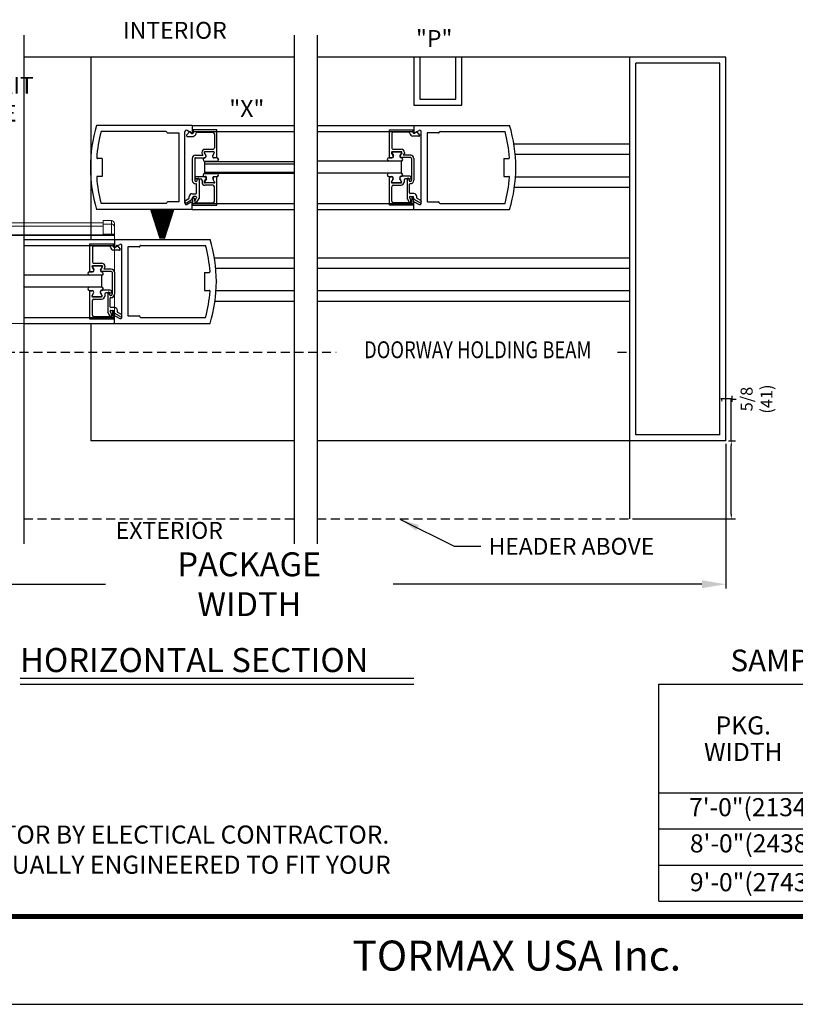
# Model space of a CAD drawing. Extents: x 43.6 to 86.4, y 10.3 to 65.8.
# Drawn here: x 54 to 70.2, y 10.3 to 30.9 of the extents above; entities that cross this region are included whole.
import ezdxf
from ezdxf.enums import TextEntityAlignment as Align

# ---------------------------------------------------------------- set-up
doc = ezdxf.new("R2010")
doc.units = 0
doc.header["$LTSCALE"] = 0.5
doc.header["$MEASUREMENT"] = 0
doc.header["$PDMODE"] = 2
doc.header["$PDSIZE"] = -2
for name, pattern in [('HIDDEN', [0.375, 0.25, -0.125]), ('HIDDEN2', [0.1875, 0.125, -0.0625]), ('HIDDENX2', [0.75, 0.5, -0.25])]:
    doc.linetypes.add(name, pattern=pattern)
doc.layers.get('0').update_dxf_attribs({"linetype": 'CONTINUOUS'})
doc.layers.get('DEFPOINTS').update_dxf_attribs({"linetype": 'CONTINUOUS'})
for name, color, linetype in [('1-THRESHOLD', 7, 'CONTINUOUS'), ('BEAMS', 7, 'HIDDEN2'), ('DIM', 7, 'CONTINUOUS'), ('HIDDEN', 7, 'HIDDEN'), ('OBJ', 7, 'CONTINUOUS'), ('OBJECT', 7, 'CONTINUOUS'), ('TEXT', 7, 'CONTINUOUS')]:
    doc.layers.add(name, color=color, linetype=linetype)
doc.styles.add('ROMAND', font='romand')
doc.styles.get("Standard").update_dxf_attribs({"font": 'ROMAND.SHX'})
doc.dimstyles.new('STANDARD$0', dxfattribs={"dimtxt": 0.35, "dimasz": 0.18, "dimexe": 0.18, "dimexo": 0.0625, "dimgap": 0.09, "dimtad": 0, "dimtih": 1, "dimtoh": 1, "dimdec": 3, "dimzin": 0, "dimdsep": 46, "dimlunit": 5, "dimtxsty": 'ROMAND', "dimcen": 0.09, "dimadec": 0, "dimazin": 0, "dimtfac": 1, "dimtdec": 4, "dimtofl": 0, "dimtmove": 0, "dimatfit": 0, "dimfxl": 1, "dimfrac": 2, "dimtolj": 1, "dimtzin": 0, "dimarcsym": 0})
doc.dimstyles.new('STANDARD$7', dxfattribs={"dimtxt": 0.375, "dimasz": 0.375, "dimexe": 0.375, "dimexo": 0.375, "dimgap": 0.06, "dimtad": 0, "dimtih": 1, "dimtoh": 1, "dimdec": 4, "dimzin": 0, "dimdsep": 46, "dimlunit": 4, "dimtxsty": 'ROMAND', "dimcen": 0.09, "dimadec": 0, "dimazin": 0, "dimtfac": 1, "dimtdec": 4, "dimtofl": 0, "dimtmove": 0, "dimatfit": 3, "dimfxl": 1, "dimfrac": 2, "dimtolj": 1, "dimtzin": 0, "dimarcsym": 0})

# ---------------------------------------------------------------- blocks, each defined once
blk = doc.blocks.new('*D85')
at = {"layer": 'DEFPOINTS', "color": 0}
for p in [(47.412, 22.088), (68.789, 22.088), (68.789, 19.091)]:
    blk.add_point(p, dxfattribs=at)
at = {"layer": 'DIM', "color": 0, "lineweight": -2}
for p, q in [((47.412, 22.028), (47.412, 19.001)), ((68.789, 22.028), (68.789, 19.001)), ((47.912, 19.091), (55.818, 19.091)), ((68.289, 19.091), (61.83, 19.091))]:
    blk.add_line(p, q, dxfattribs=at)
at = {"layer": 'DIM', "color": 0}
for points in [[(47.912, 19.174), (47.912, 19.008), (47.412, 19.091)], [(68.289, 19.174), (68.289, 19.008), (68.789, 19.091)]]:
    blk.add_solid(points, dxfattribs=at)
at = {"layer": 'DIM', "color": 0, "insert": (58.824, 19.091), "char_height": 0.075, "attachment_point": 5, "style": 'ROMAND'}
blk.add_mtext('\\A1;{\\H6.667x;PACKAGE WIDTH}', dxfattribs=at)
blk = doc.blocks.new('NEW PANIC HARDWARE OVERHEAD VIEW')
at = {"color": 7, "linetype": 'Continuous', "lineweight": 15}
for p, q in [((-350.324, 112.016), (-350.324, 112.084)), ((-350.164, 112.084), (-350.164, 112.016)), ((-346.461, 112.016), (-346.461, 112.084)), ((-346.301, 112.084), (-346.301, 112.016)), ((-350.324, 111.817), (-350.324, 112.016)), ((-350.324, 112.016), (-350.164, 112.016)), ((-350.164, 112.016), (-350.164, 111.817)), ((-346.461, 111.975), (-350.164, 111.975)), ((-346.301, 112.016), (-346.461, 112.016)), ((-346.461, 111.817), (-346.461, 112.016)), ((-346.301, 112.016), (-346.301, 111.817)), ((-350.384, 111.817), (-350.324, 111.817)), ((-350.384, 111.803), (-350.384, 111.817)), ((-346.241, 111.803), (-350.384, 111.803)), ((-350.384, 111.788), (-350.384, 111.803)), ((-346.241, 111.788), (-350.384, 111.788)), ((-350.384, 111.662), (-350.384, 111.788)), ((-350.384, 111.647), (-350.384, 111.662)), ((-350.384, 110.948), (-350.384, 111.647)), ((-350.324, 111.817), (-350.164, 111.817)), ((-350.324, 111.803), (-350.324, 111.817)), ((-350.164, 111.817), (-350.164, 111.803)), ((-346.301, 111.817), (-346.461, 111.817)), ((-346.461, 111.803), (-346.461, 111.817)), ((-346.241, 111.817), (-346.301, 111.817)), ((-346.301, 111.803), (-346.301, 111.817)), ((-346.241, 111.817), (-346.241, 111.803)), ((-346.241, 111.788), (-346.241, 111.803)), ((-346.241, 111.662), (-346.241, 111.788)), ((-346.241, 111.647), (-346.241, 111.662)), ((-346.241, 110.948), (-346.241, 111.647)), ((-350.384, 110.928), (-350.384, 110.948)), ((-350.384, 110.908), (-350.384, 110.928)), ((-350.384, 110.208), (-350.384, 110.908)), ((-346.241, 110.928), (-346.241, 110.948)), ((-346.241, 110.908), (-346.241, 110.928)), ((-346.241, 110.208), (-346.241, 110.908)), ((-350.384, 110.193), (-350.384, 110.208)), ((-350.384, 110.068), (-350.384, 110.193)), ((-346.241, 110.193), (-346.241, 110.208)), ((-346.241, 110.068), (-346.241, 110.193)), ((-350.384, 110.053), (-350.384, 110.068)), ((-346.241, 110.053), (-350.384, 110.053)), ((-346.241, 110.053), (-346.241, 110.068))]:
    blk.add_line(p, q, dxfattribs=at)
for centre, radius, start, end in [((-350.324, 112.024), 0.06, 90, 180), ((-346.301, 112.024), 0.06, 0, 90), ((-350.325, 111.956), 0.0597, 89.7572, 179.7522), ((-346.301, 111.956), 0.0597, 0.2455, 90.2428)]:
    blk.add_arc(centre, radius, start, end, dxfattribs=at)
for points in [[(-350.324, 112.084), (-350.164, 112.084)], [(-350.164, 112.041), (-346.461, 112.041)], [(-346.461, 112.084), (-346.301, 112.084)]]:
    blk.add_open_spline(points, degree=1, dxfattribs=at)
for points, knots in [([(-350.384, 111.956), (-350.384, 111.976), (-350.384, 112.015), (-350.384, 112.021), (-350.384, 112.024)], [0, 0, 0, 0, 0.500016, 1, 1, 1, 1]), ([(-350.384, 111.817), (-350.384, 111.834), (-350.384, 111.867), (-350.384, 111.912), (-350.384, 111.945), (-350.384, 111.952), (-350.384, 111.956)], [0, 0, 0, 0, 0.241719, 0.5, 0.758282, 1, 1, 1, 1]), ([(-346.241, 112.024), (-346.241, 112.021), (-346.241, 112.015), (-346.241, 111.976), (-346.241, 111.956)], [0, 0, 0, 0, 0.499995, 1, 1, 1, 1]), ([(-346.241, 111.956), (-346.241, 111.952), (-346.241, 111.945), (-346.241, 111.912), (-346.241, 111.867), (-346.241, 111.834), (-346.241, 111.817)], [0, 0, 0, 0, 0.241718, 0.5, 0.758281, 1, 1, 1, 1])]:
    blk.add_open_spline(points, degree=3, knots=knots, dxfattribs=at)
blk = doc.blocks.new('*D84')
at = {"layer": 'DEFPOINTS', "color": 0}
for p in [(68.789, 22.088), (68.905, 22.088), (66.782, 20.457)]:
    blk.add_point(p, dxfattribs=at)
at = {"layer": 'DIM', "color": 0, "lineweight": -2}
for p, q in [((68.905, 22.088), (68.905, 22.964)), ((68.905, 22.964), (69.005, 22.964)), ((68.849, 22.088), (68.995, 22.088)), ((68.905, 20.557), (68.905, 21.988)), ((66.842, 20.457), (68.995, 20.457))]:
    blk.add_line(p, q, dxfattribs=at)
at = {"layer": 'DIM', "color": 0}
for points in [[(68.888, 21.988), (68.921, 21.988), (68.905, 22.088)], [(68.888, 20.557), (68.921, 20.557), (68.905, 20.457)]]:
    blk.add_solid(points, dxfattribs=at)
at = {"layer": 'DIM', "color": 0, "insert": (69.225, 22.964), "char_height": 0.075, "attachment_point": 5, "rotation": 90, "style": 'ROMAND'}
blk.add_mtext('\\A1;{\\H3.333x;1 5/8 (41)}', dxfattribs=at)
blk = doc.blocks.new('SAMPLE PACKAGE WIDTH INFO')
at = {"layer": 'OBJECT', "color": 7, "linetype": 'Continuous'}
for p, q in [((67.391, 17.001), (83.781, 17.001)), ((67.391, 12.462), (67.391, 17.001)), ((71.173, 12.462), (71.173, 17.001)), ((74.956, 12.462), (74.956, 17.001)), ((79.536, 12.425), (79.536, 16.964)), ((83.781, 12.462), (83.781, 17.001)), ((67.391, 14.731), (83.781, 14.731)), ((67.391, 13.975), (83.781, 13.975)), ((67.391, 13.218), (83.781, 13.218)), ((67.391, 12.462), (83.781, 12.462))]:
    blk.add_line(p, q, dxfattribs=at)
at = {"layer": 'TEXT', "color": 7, "style": 'ROMAND'}
blk.add_text('SAMPLE PACKAGE WIDTH INFORMATION', height=0.45389, dxfattribs=at).set_placement((68.888, 17.27))
for s, height, p in [('NOMINAL', 0.3782, (73.003, 16.444)), ('SLIDING DOOR', 0.37824, (77.176, 16.444)), ('EMERGENCY', 0.3782, (81.704, 16.484)), ('/ PANEL', 0.3782, (77.176, 15.849)), ('BREAKOUT', 0.3782, (81.704, 15.923)), ('OPENING', 0.3782, (73.003, 15.287)), ('7\'-0"(2134)', 0.37824, (69.338, 14.379)), ('8\'-0"(2438)', 0.37824, (69.356, 13.622)), ('9\'-0"(2743)', 0.37824, (69.356, 12.81))]:
    blk.add_text(s, height=height, dxfattribs=at).set_placement(p, align=Align.MIDDLE)
at = {"layer": 'TEXT', "style": 'ROMAND'}
for s, p in [('PKG.', (69.156, 16.138)), ('WIDTH', (69.156, 15.584))]:
    blk.add_text(s, height=0.3782, dxfattribs=at).set_placement(p, align=Align.MIDDLE_CENTER)
at = {"layer": 'TEXT', "color": 7, "style": 'ROMAND', "width": 0.95}
blk.add_text('CLEAR DOOR', height=0.3782, dxfattribs=at).set_placement((73.003, 15.87), align=Align.MIDDLE)
at = {"layer": 'TEXT', "color": 7, "linetype": 'Continuous', "style": 'ROMAND'}
for s, width, p in [('44 1/4"(1124)', 0.8, (73.075, 14.396)), ('28 3/8"(721)', 0.95, (77.125, 14.386)), ('25 7/8"(657)', 0.85, (81.55, 14.368)), ('52 1/4"(1327)', 0.8, (73.075, 13.64)), ('32 3/8"(822)', 0.95, (77.162, 13.574)), ('29 7/8"(759)', 0.85, (81.55, 13.612)), ('60 1/4"(1530)', 0.8, (73.075, 12.848)), ('36 3/8"(924)', 0.95, (77.162, 12.78)), ('33 7/8"(860)', 0.85, (81.603, 12.789))]:
    blk.add_text(s, height=0.37824, dxfattribs=dict(at, width=width)).set_placement(p, align=Align.MIDDLE)
blk = doc.blocks.new('BORD')
at = {"layer": 'DIM', "const_width": 0.02}
blk.add_lwpolyline([(-1.655, 0.8322), (6.055, 0.8322), (6.055, -9.4398), (-1.655, -9.4398), (-1.655, 0.8322)], dxfattribs=at)
blk = doc.blocks.new('PAGE BORDER')
at = {"layer": 'DEFPOINTS', "color": 10}
blk.add_line((43.568, 10.305), (86.435, 10.305), dxfattribs=at)
at = {"layer": 'DIM', "xscale": 5.043227600000002, "yscale": 5.0432276, "zscale": 5.0432276}
blk.add_blockref('BORD', (53.906, 59.748), dxfattribs=at)
blk = doc.blocks.new('NAME')
at = {"layer": 'DIM', "insert": (2.8106, 0.2561), "char_height": 0.125, "width": 4.833, "attachment_point": 1}
blk.add_mtext('{\\fArial|b1|i0|c0|p34;TORMAX USA Inc.}', dxfattribs=at)
blk = doc.blocks.new('HORIZONTAL')
at = {"layer": '1-THRESHOLD'}
blk.add_line((66.781848, 20.457484), (66.781848, 22.088338), dxfattribs=at)
at = {"layer": '1-THRESHOLD', "linetype": 'HIDDENX2', "ltscale": 0.75}
for p, q in [((54.104462, 20.457484), (59.761355, 20.457484)), ((60.243741, 20.457484), (66.781848, 20.457484))]:
    blk.add_line(p, q, dxfattribs=at)
at = {"layer": 'BEAMS', "ltscale": 3}
for p, q in [((49.418851, 23.945238), (60.637457, 23.945238)), ((66.527815, 23.945238), (66.782061, 23.945238))]:
    blk.add_line(p, q, dxfattribs=at)
at = {"layer": 'HIDDEN', "linetype": 'Continuous'}
for p, q in [((55.505714, 30.117157), (55.505714, 26.30322)), ((55.505714, 24.546916), (55.505714, 22.088338))]:
    blk.add_line(p, q, dxfattribs=at)
at = {"layer": 'HIDDEN', "linetype": 'Continuous', "ltscale": 0.75}
for p, q in [((59.761355, 22.088338), (55.505714, 22.088338)), ((66.782061, 22.088338), (60.243741, 22.088338))]:
    blk.add_line(p, q, dxfattribs=at)
at = {"layer": 'OBJ'}
for p, q in [((54.104462, 30.574285), (54.104462, 19.934078)), ((59.761355, 30.574285), (59.761355, 19.934078)), ((60.243741, 30.574285), (60.243741, 19.934078)), ((59.761355, 30.117157), (54.104462, 30.117157)), ((66.782061, 30.117157), (60.243741, 30.117157)), ((62.264929, 30.117157), (62.264929, 29.113554)), ((63.268531, 30.117157), (62.264929, 30.117157)), ((62.390379, 30.117157), (62.390379, 29.239005)), ((63.143081, 29.239005), (63.143081, 30.117157)), ((63.268531, 29.113554), (63.268531, 30.117157)), ((66.782061, 22.088338), (66.782061, 30.117157)), ((66.782061, 22.088244), (66.782061, 30.117157)), ((68.789052, 30.117157), (66.782061, 30.117157)), ((68.789052, 22.088244), (68.789052, 30.117157)), ((66.907511, 22.213694), (66.907511, 29.991706)), ((68.663602, 29.991706), (66.907511, 29.991706)), ((68.663602, 22.213694), (68.663602, 29.991706)), ((62.264929, 29.113554), (63.268531, 29.113554)), ((62.390379, 29.239005), (63.143081, 29.239005)), ((57.630481, 28.686697), (55.628737, 28.686697)), ((57.630481, 28.686697), (59.761355, 28.686697)), ((57.630481, 28.686697), (57.630481, 28.545189)), ((60.243741, 28.686697), (62.264929, 28.686697)), ((62.264929, 28.686697), (64.266673, 28.686697)), ((62.264929, 28.686697), (62.264929, 28.545189)), ((57.082515, 28.561248), (55.723184, 28.561248)), ((57.097569, 28.54519), (57.097569, 28.546194)), ((57.112623, 28.530136), (57.34847, 28.530136)), ((57.348469, 28.530135), (57.348469, 27.086956)), ((57.473919, 27.061472), (57.473919, 28.555619)), ((57.576662, 28.560924), (57.511438, 28.483195)), ((57.6079, 28.532152), (57.520587, 28.582562)), ((57.52297, 28.458463), (57.648987, 28.458463)), ((57.57666, 28.560924), (57.600884, 28.529711)), ((57.630481, 28.561247), (59.761355, 28.561247)), ((58.142318, 28.594951), (57.640517, 28.594951)), ((57.640517, 28.594951), (57.654353, 28.560331)), ((57.744849, 28.544772), (58.061027, 28.544772)), ((58.092138, 28.513662), (58.092138, 28.2186)), ((58.142318, 28.011861), (58.142318, 28.594951)), ((60.243741, 28.561247), (62.264929, 28.561247)), ((61.753092, 28.014285), (61.753092, 28.597376)), ((61.753092, 28.597376), (62.254893, 28.597376)), ((61.803272, 28.516086), (61.803272, 28.221025)), ((62.15056, 28.547196), (61.834383, 28.547196)), ((62.254893, 28.597376), (62.241057, 28.562755)), ((62.37244, 28.460888), (62.246422, 28.460888)), ((62.28751, 28.532152), (62.374823, 28.582562)), ((62.318749, 28.563349), (62.294526, 28.532135)), ((62.318748, 28.563349), (62.383972, 28.48562)), ((62.421491, 27.061472), (62.421491, 28.555619)), ((62.782786, 28.530136), (62.54694, 28.530136)), ((62.546941, 28.530135), (62.546941, 27.086956)), ((62.797841, 28.54519), (62.797841, 28.546194)), ((62.812895, 28.561248), (64.172226, 28.561248)), ((66.782061, 28.29454), (64.358101, 28.29454)), ((57.695449, 28.06204), (57.853878, 28.06204)), ((57.695715, 28.011861), (57.886907, 28.011861)), ((57.829205, 28.122254), (57.829205, 28.104773)), ((57.829205, 28.104773), (57.853878, 28.06204)), ((57.881402, 28.114727), (57.91385, 28.058526)), ((57.881405, 28.111724), (57.881411, 28.111713)), ((57.881411, 28.111713), (57.913809, 28.055599)), ((57.890424, 28.009149), (57.887255, 28.008784)), ((57.894445, 28.1343), (57.894123, 28.134293)), ((58.061027, 28.18749), (57.894222, 28.18749)), ((58.077084, 28.137311), (57.89444, 28.137311)), ((58.077078, 28.1343), (57.894445, 28.1343)), ((57.913809, 28.055599), (57.913891, 28.055457)), ((58.057659, 28.055503), (58.057688, 28.055552)), ((58.090121, 28.114727), (58.057673, 28.058526)), ((58.057688, 28.055552), (58.090114, 28.111716)), ((58.077078, 28.1343), (58.077164, 28.134297)), ((58.084858, 28.008858), (58.084348, 28.008857)), ((58.142318, 28.011861), (58.084617, 28.011861)), ((58.142309, 28.008858), (58.084858, 28.008858)), ((58.090115, 28.111718), (58.090114, 28.111716)), ((58.147712, 28.008448), (58.17808, 27.97808)), ((61.745466, 28.011548), (61.802916, 28.011548)), ((61.753092, 28.014285), (61.810793, 28.014285)), ((61.812691, 28.13699), (61.79576, 28.12006)), ((61.797659, 28.114408), (61.79766, 28.114406)), ((61.830087, 28.058242), (61.79766, 28.114406)), ((61.802916, 28.011548), (61.803427, 28.011547)), ((61.805288, 28.117152), (61.837736, 28.06095)), ((61.810696, 28.13699), (61.81061, 28.136987)), ((61.810696, 28.13699), (61.993329, 28.13699)), ((61.818326, 28.139736), (62.00097, 28.139736)), ((61.830116, 28.058193), (61.830087, 28.058242)), ((61.834383, 28.189915), (62.001188, 28.189915)), ((61.973966, 28.058289), (61.973883, 28.058147)), ((62.006363, 28.114403), (61.973966, 28.058289)), ((62.014007, 28.117152), (61.981559, 28.06095)), ((61.993329, 28.13699), (61.993652, 28.136984)), ((61.997351, 28.011839), (62.00052, 28.011474)), ((62.006369, 28.114414), (62.006363, 28.114403)), ((62.199695, 28.014285), (62.008502, 28.014285)), ((62.066204, 28.107198), (62.041532, 28.064465)), ((62.199961, 28.064465), (62.041532, 28.064465)), ((62.066204, 28.124678), (62.066204, 28.107198)), ((66.782061, 28.076758), (64.385613, 28.076758)), ((55.497826, 27.81097), (55.497826, 27.806845)), ((55.748727, 27.996218), (55.645499, 27.996218)), ((55.748727, 27.996218), (55.748727, 27.620871)), ((57.630481, 27.996803), (57.630481, 27.538309)), ((57.680661, 27.996803), (57.680661, 27.76949)), ((57.887852, 27.936788), (58.147228, 27.936788)), ((57.891293, 27.936449), (59.761355, 27.936448)), ((57.891293, 27.685564), (57.891293, 27.936449)), ((57.891293, 27.886473), (59.761355, 27.886473)), ((58.142282, 27.930381), (58.136214, 27.936449)), ((58.164236, 27.930381), (58.158168, 27.936449)), ((58.18619, 27.930381), (58.180122, 27.936449)), ((61.996481, 27.939139), (60.243741, 27.939139)), ((61.999922, 27.939478), (61.740547, 27.939478)), ((61.996481, 27.939139), (61.996481, 27.688254)), ((62.031026, 27.965016), (62.006867, 27.940857)), ((62.214749, 27.999228), (62.214749, 27.771915)), ((62.264929, 27.999228), (62.264929, 27.540734)), ((64.146683, 27.996218), (64.249911, 27.996218)), ((64.146683, 27.996218), (64.146683, 27.620871)), ((64.397584, 27.81097), (64.397584, 27.806845)), ((55.748727, 27.620871), (55.645499, 27.620871)), ((57.680661, 27.76949), (57.680661, 27.538309)), ((57.716791, 27.620456), (57.897747, 27.620456)), ((57.856749, 27.659687), (57.880907, 27.683845)), ((57.890424, 27.612863), (57.887255, 27.613228)), ((57.887852, 27.685225), (58.147228, 27.685225)), ((57.891293, 27.710843), (59.761355, 27.710843)), ((57.891293, 27.685564), (59.761355, 27.685564)), ((58.084858, 27.613155), (58.084348, 27.613156)), ((58.142309, 27.613155), (58.084858, 27.613155)), ((58.142318, 27.610418), (58.094841, 27.610418)), ((58.142318, 27.017289), (58.142318, 27.610418)), ((61.996481, 27.688254), (60.243741, 27.688254)), ((61.999922, 27.687915), (61.740547, 27.687915)), ((61.745466, 27.615845), (61.802916, 27.615845)), ((61.753092, 27.019714), (61.753092, 27.612842)), ((61.753092, 27.612842), (61.800568, 27.612842)), ((61.802916, 27.615845), (61.803427, 27.615846)), ((61.997351, 27.615553), (62.00052, 27.615918)), ((62.178619, 27.62288), (61.997663, 27.62288)), ((62.031026, 27.662377), (62.006867, 27.686535)), ((62.214749, 27.771915), (62.214749, 27.540734)), ((64.146683, 27.620871), (64.249911, 27.620871)), ((66.782061, 27.605065), (64.3907, 27.605065)), ((57.685679, 27.589342), (57.685679, 27.58193)), ((57.725823, 27.570272), (57.702841, 27.567023)), ((57.720805, 27.275215), (57.720805, 27.45315)), ((57.725823, 27.570272), (57.80314, 27.570272)), ((57.730841, 27.538241), (57.730841, 27.560319)), ((57.770985, 27.560389), (57.770985, 27.161929)), ((57.834251, 27.539163), (57.834251, 27.500021)), ((57.881405, 27.510289), (57.881411, 27.510299)), ((57.881411, 27.510299), (57.913809, 27.566414)), ((57.92469, 27.573787), (57.886448, 27.507547)), ((57.894445, 27.487712), (57.894123, 27.487719)), ((58.077078, 27.487712), (57.894445, 27.487712)), ((58.061027, 27.434788), (57.89919, 27.434788)), ((58.087309, 27.484967), (57.899485, 27.484967)), ((57.913809, 27.566414), (57.913891, 27.566556)), ((58.057659, 27.56651), (58.057688, 27.56646)), ((58.057688, 27.56646), (58.090114, 27.510296)), ((58.077078, 27.487712), (58.077164, 27.487716)), ((58.090115, 27.510294), (58.090114, 27.510296)), ((58.092138, 27.098582), (58.092138, 27.403674)), ((61.827512, 27.566173), (61.795064, 27.509972)), ((61.812691, 27.490402), (61.79576, 27.507333)), ((61.797659, 27.512984), (61.79766, 27.512986)), ((61.830087, 27.56915), (61.79766, 27.512986)), ((61.803272, 27.101007), (61.803272, 27.406099)), ((61.808101, 27.487392), (61.995925, 27.487392)), ((61.810696, 27.490402), (61.81061, 27.490406)), ((61.810696, 27.490402), (61.993329, 27.490402)), ((61.830116, 27.5692), (61.830087, 27.56915)), ((61.834383, 27.437212), (61.99622, 27.437212)), ((61.97072, 27.576211), (62.008962, 27.509972)), ((61.973966, 27.569104), (61.973883, 27.569246)), ((62.006363, 27.512989), (61.973966, 27.569104)), ((61.993329, 27.490402), (61.993652, 27.490409)), ((62.006369, 27.512979), (62.006363, 27.512989)), ((62.061158, 27.541587), (62.061159, 27.502446)), ((62.169586, 27.572697), (62.09227, 27.572697)), ((62.124424, 27.562813), (62.124424, 27.164353)), ((62.164569, 27.540666), (62.164569, 27.562744)), ((62.169586, 27.572697), (62.192569, 27.569447)), ((62.174605, 27.27764), (62.174605, 27.455574)), ((62.20973, 27.591767), (62.20973, 27.584355)), ((57.568258, 27.170783), (57.568258, 27.197939)), ((57.630481, 27.260162), (57.705751, 27.260162)), ((57.707758, 27.197935), (57.661593, 27.197935)), ((62.187652, 27.200359), (62.233817, 27.200359)), ((62.264929, 27.262587), (62.189658, 27.262587)), ((62.327152, 27.173208), (62.327152, 27.200363)), ((66.782061, 27.387283), (64.367967, 27.387283)), ((57.082515, 27.055844), (55.723184, 27.055844)), ((57.097569, 27.071902), (57.097569, 27.070898)), ((57.346525, 27.086956), (57.112623, 27.086956)), ((57.48546, 27.114288), (57.560731, 27.157744)), ((57.510551, 27.070831), (57.622954, 27.135726)), ((57.6079, 27.08494), (57.520587, 27.034529)), ((57.630481, 27.148762), (57.630481, 27.166825)), ((57.630481, 26.930394), (57.630481, 27.071902)), ((57.630481, 27.055843), (59.761355, 27.055843)), ((57.640517, 27.017289), (57.640517, 27.164818)), ((57.640517, 27.017289), (58.142318, 27.017289)), ((57.670513, 27.166651), (57.681068, 27.080688)), ((57.692704, 27.126699), (57.720795, 27.175355)), ((57.692704, 27.082523), (57.692704, 27.126699)), ((57.69601, 27.067468), (58.061027, 27.067468)), ((57.720796, 27.074995), (57.770985, 27.161929)), ((60.243741, 27.055843), (62.264929, 27.055843)), ((62.254893, 27.019714), (61.753092, 27.019714)), ((62.1994, 27.069893), (61.834383, 27.069893)), ((62.174614, 27.07742), (62.124425, 27.164353)), ((62.202705, 27.129124), (62.174615, 27.177779)), ((62.202705, 27.084947), (62.202705, 27.129124)), ((62.224897, 27.169076), (62.214342, 27.083112)), ((62.254893, 27.019714), (62.254893, 27.167242)), ((62.264929, 27.151187), (62.264929, 27.16925)), ((62.264929, 26.930394), (62.264929, 27.071902)), ((62.264929, 26.930393), (62.264929, 27.055843)), ((62.384859, 27.073255), (62.272456, 27.138151)), ((62.28751, 27.08494), (62.374823, 27.034529)), ((62.409949, 27.116712), (62.334679, 27.160168)), ((62.548885, 27.086956), (62.782786, 27.086956)), ((62.797841, 27.071902), (62.797841, 27.070898)), ((62.812895, 27.055844), (64.172226, 27.055844)), ((57.630481, 26.930394), (55.628735, 26.930394)), ((56.957747, 26.323292), (56.760487, 26.930394)), ((56.963005, 26.323292), (56.788922, 26.930394)), ((56.96816, 26.323292), (56.816792, 26.930394)), ((56.973225, 26.323292), (56.844182, 26.930394)), ((56.978216, 26.323292), (56.871168, 26.930394)), ((56.983146, 26.323292), (56.897823, 26.930394)), ((56.988028, 26.323292), (56.924219, 26.930394)), ((56.992874, 26.323292), (56.950421, 26.930394)), ((56.997696, 26.323292), (56.976496, 26.930394)), ((57.002507, 26.323292), (57.002507, 26.930394)), ((57.007317, 26.323292), (57.028518, 26.930394)), ((57.01214, 26.323292), (57.054592, 26.930394)), ((57.016985, 26.323292), (57.080794, 26.930394)), ((57.021867, 26.323292), (57.10719, 26.930394)), ((57.026797, 26.323292), (57.133845, 26.930394)), ((57.031788, 26.323292), (57.160831, 26.930394)), ((57.036853, 26.323292), (57.188221, 26.930394)), ((57.042008, 26.323292), (57.216092, 26.930394)), ((57.047267, 26.323292), (57.244526, 26.930394)), ((57.630481, 26.930393), (59.761355, 26.930393)), ((60.243741, 26.930393), (62.264929, 26.930393)), ((62.264929, 26.930394), (64.266675, 26.930394)), ((54.104462, 26.30322), (56.001634, 26.30322)), ((54.104462, 26.177769), (56.001634, 26.177769)), ((55.489797, 25.630808), (55.489797, 26.213898)), ((55.489797, 26.213898), (55.991598, 26.213898)), ((55.887266, 26.163719), (55.571089, 26.163719)), ((55.991598, 26.213898), (55.977763, 26.179278)), ((56.001634, 26.30322), (58.003379, 26.30322)), ((56.001634, 26.30322), (56.001634, 26.161712)), ((56.024215, 26.148675), (56.111529, 26.199085)), ((56.055455, 26.179871), (56.031231, 26.148658)), ((56.055453, 26.179871), (56.120677, 26.102143)), ((56.158196, 24.677995), (56.158196, 26.172142)), ((56.534546, 26.161713), (56.534546, 26.162717)), ((56.5496, 26.177771), (57.908931, 26.177771)), ((55.539978, 26.132609), (55.539978, 25.837548)), ((56.109145, 26.077411), (55.983128, 26.077411)), ((56.519492, 26.146659), (56.283646, 26.146659)), ((56.283647, 26.146658), (56.283647, 24.703479)), ((55.549396, 25.753513), (55.532466, 25.736583)), ((55.547402, 25.753513), (55.547316, 25.75351)), ((55.547402, 25.753513), (55.730035, 25.753513)), ((55.555031, 25.756258), (55.737676, 25.756258)), ((55.571089, 25.806438), (55.737893, 25.806438)), ((55.730035, 25.753513), (55.730358, 25.753506)), ((59.761355, 25.914591), (58.094227, 25.914591)), ((66.782061, 25.914591), (60.243741, 25.914591)), ((55.733187, 25.555662), (54.104462, 25.555662)), ((55.476769, 25.627661), (55.4464, 25.597293)), ((55.736628, 25.556001), (55.477253, 25.556001)), ((55.482172, 25.62807), (55.539622, 25.62807)), ((55.489797, 25.630808), (55.547499, 25.630808)), ((55.534365, 25.730931), (55.534366, 25.730929)), ((55.566793, 25.674765), (55.534366, 25.730929)), ((55.539622, 25.62807), (55.540132, 25.62807)), ((55.541994, 25.733674), (55.574442, 25.677473)), ((55.566822, 25.674715), (55.566793, 25.674765)), ((55.710671, 25.674812), (55.710589, 25.67467)), ((55.743069, 25.730926), (55.710671, 25.674812)), ((55.750713, 25.733674), (55.718265, 25.677473)), ((55.733187, 25.555662), (55.733187, 25.304776)), ((55.734057, 25.628362), (55.737226, 25.627997)), ((55.743075, 25.730936), (55.743069, 25.730926)), ((55.767731, 25.581538), (55.743573, 25.55738)), ((55.9364, 25.630808), (55.745208, 25.630808)), ((55.80291, 25.72372), (55.778238, 25.680987)), ((55.936667, 25.680987), (55.778238, 25.680987)), ((55.80291, 25.741201), (55.80291, 25.72372)), ((55.951454, 25.615751), (55.951454, 25.388437)), ((56.001634, 25.615751), (56.001634, 25.157257)), ((57.883389, 25.612741), (57.986617, 25.612741)), ((57.883389, 25.612741), (57.883389, 25.237394)), ((59.761355, 25.696809), (58.122001, 25.696809)), ((66.782061, 25.696809), (60.243741, 25.696809)), ((55.951454, 25.388437), (55.951454, 25.157257)), ((58.134289, 25.427492), (58.134289, 25.423367)), ((54.115885, 25.304777), (54.104462, 25.316199)), ((55.733187, 25.304776), (54.104462, 25.304777)), ((55.736628, 25.304438), (55.477253, 25.304438)), ((55.482172, 25.232368), (55.539622, 25.232368)), ((55.489797, 24.636237), (55.489797, 25.229365)), ((55.489797, 25.229365), (55.537274, 25.229365)), ((55.564218, 25.182696), (55.531769, 25.126494)), ((55.534365, 25.129507), (55.534366, 25.129509)), ((55.566793, 25.185673), (55.534366, 25.129509)), ((55.539622, 25.232368), (55.540132, 25.232369)), ((55.566822, 25.185723), (55.566793, 25.185673)), ((55.707425, 25.192734), (55.745668, 25.126494)), ((55.710671, 25.185626), (55.710589, 25.185768)), ((55.743069, 25.129512), (55.710671, 25.185626)), ((55.734057, 25.232076), (55.737226, 25.232441)), ((55.915324, 25.239403), (55.734368, 25.239403)), ((55.743075, 25.129502), (55.743069, 25.129512)), ((55.767731, 25.2789), (55.743573, 25.303058)), ((55.797864, 25.15811), (55.797865, 25.118968)), ((55.906292, 25.18922), (55.828976, 25.18922)), ((55.86113, 25.179336), (55.86113, 24.780876)), ((55.901274, 25.157189), (55.901274, 25.179267)), ((55.906292, 25.18922), (55.929274, 25.18597)), ((55.946436, 25.208289), (55.946436, 25.200877)), ((57.883389, 25.237394), (57.986617, 25.237394)), ((59.761355, 25.225116), (58.127643, 25.225116)), ((66.782061, 25.225116), (60.243741, 25.225116)), ((55.549396, 25.106925), (55.532466, 25.123856)), ((55.539978, 24.717529), (55.539978, 25.022622)), ((55.544807, 25.103914), (55.73263, 25.103914)), ((55.547402, 25.106925), (55.547316, 25.106929)), ((55.547402, 25.106925), (55.730035, 25.106925)), ((55.571089, 25.053735), (55.732926, 25.053735)), ((55.730035, 25.106925), (55.730358, 25.106932)), ((55.91131, 24.894162), (55.91131, 25.072097)), ((59.761355, 25.007334), (58.10517, 25.007334)), ((66.782061, 25.007334), (60.243741, 25.007334)), ((55.91132, 24.693943), (55.861131, 24.780876)), ((55.939411, 24.745646), (55.911321, 24.794302)), ((55.924358, 24.816882), (55.970523, 24.816882)), ((56.001634, 24.879109), (55.926364, 24.879109)), ((55.939411, 24.70147), (55.939411, 24.745646)), ((55.961603, 24.785599), (55.951048, 24.699635)), ((55.991598, 24.636237), (55.991598, 24.783765)), ((56.001634, 24.76771), (56.001634, 24.785772)), ((56.121565, 24.689778), (56.009161, 24.754674)), ((56.063858, 24.789731), (56.063858, 24.816886)), ((56.146655, 24.733235), (56.071385, 24.776691)), ((54.104462, 24.672366), (56.001634, 24.672366)), ((54.104462, 24.546916), (56.001634, 24.546916)), ((55.991598, 24.636237), (55.489797, 24.636237)), ((55.936106, 24.686416), (55.571089, 24.686416)), ((56.001634, 24.546917), (56.001634, 24.688425)), ((56.001634, 24.546916), (56.001634, 24.672366)), ((56.001634, 24.546917), (58.00338, 24.546917)), ((56.024215, 24.701462), (56.111529, 24.651051)), ((56.285591, 24.703479), (56.519492, 24.703479)), ((56.534546, 24.688425), (56.534546, 24.687421)), ((56.5496, 24.672367), (57.908932, 24.672367)), ((68.789052, 22.088244), (66.782061, 22.088244)), ((68.663602, 22.213694), (66.907511, 22.213694))]:
    blk.add_line(p, q, dxfattribs=at)
for centre, radius in [((58.142318, 28.594951), 0.000482), ((61.753092, 28.597376), 0.000482), ((58.142318, 27.017289), 0.000875), ((61.753092, 27.019714), 0.000875), ((62.264929, 26.930393), 0.006323)]:
    blk.add_circle(centre, radius, dxfattribs=at)
for centre, radius, start, end in [((58.508633, 27.808545), 3.010807, 163.0422521, 196.9577421), ((61.386777, 27.808545), 3.010807, 343.0422579, 16.9577479), ((58.508633, 27.808545), 2.885357, 164.8783182, 175.9498618), ((57.082515, 28.546194), 0.015054, 0, 90), ((57.112623, 28.54519), 0.015054, 180, 270), ((57.505031, 28.555619), 0.031112, 59.9999191, 180), ((57.52297, 28.473517), 0.015054, 139.9946949, 270), ((57.625463, 28.548788), 0.031112, 217.4749083, 21.7846092), ((57.615427, 28.545189), 0.015054, 239.4784857, 0), ((57.625463, 28.548788), 0.093335, 284.5988901, 343.604966), ((57.744849, 28.513662), 0.031112, 90, 163.6050192), ((58.061027, 28.513662), 0.031112, 0.0000185, 90), ((61.834383, 28.516086), 0.031112, 90, 179.9999815), ((62.15056, 28.516086), 0.031112, 16.3949808, 90), ((62.269947, 28.551212), 0.093335, 196.395034, 255.4011099), ((62.269947, 28.551212), 0.031112, 158.2153908, 322.5250917), ((62.279983, 28.545189), 0.015054, 180, 300.5215143), ((62.37244, 28.475941), 0.015054, 270, 40.0053051), ((62.390379, 28.555619), 0.031112, 0, 120.0000809), ((62.782786, 28.54519), 0.015054, 270, 0), ((62.812895, 28.546194), 0.015054, 90, 180), ((61.386777, 27.808545), 2.885357, 4.0501382, 15.1216818), ((58.061027, 28.2186), 0.031112, 269.999963, 0), ((61.834383, 28.221025), 0.031112, 180, 270.000037), ((55.645499, 28.011272), 0.015054, 175.9496259, 270), ((57.695715, 27.996803), 0.065234, 90, 180), ((57.695715, 27.996803), 0.015054, 90, 180), ((57.89444, 28.122254), 0.065234, 90, 180.245403), ((57.8914, 27.972818), 0.036204, 96.5742598, 264.3768021), ((57.89444, 28.122254), 0.015054, 90, 210.0001548), ((57.894445, 28.119244), 0.015053, 91.1653497, 209.972541), ((57.886907, 28.042971), 0.031112, 270, 29.9999885), ((57.886862, 28.040055), 0.03111, 276.5742598, 29.6757447), ((58.084611, 28.039966), 0.03111, 150.0383602, 269.5156721), ((58.084617, 28.042971), 0.031112, 149.9999931, 270), ((58.077084, 28.122254), 0.015054, 329.9999407, 90), ((58.077078, 28.119244), 0.015053, 330.0043787, 89.6737515), ((58.142285, 27.972653), 0.036204, 277.8464892, 89.9623765), ((61.74549, 27.975343), 0.036204, 90.0376235, 262.1535108), ((61.810696, 28.121934), 0.015053, 90.3262485, 209.9956213), ((61.818326, 28.124678), 0.015054, 90, 210.0000593), ((61.803164, 28.042656), 0.03111, 270.4843279, 29.9616398), ((61.810793, 28.045395), 0.031112, 270, 30.0000069), ((62.000913, 28.042745), 0.03111, 150.3242553, 263.4257402), ((62.008502, 28.045395), 0.031112, 150.0000115, 270), ((61.993329, 28.121934), 0.015053, 330.027459, 88.8346503), ((61.996375, 27.975508), 0.036204, 275.6231979, 83.4257402), ((62.00097, 28.124678), 0.065234, 359.754597, 90), ((62.00097, 28.124678), 0.015054, 329.9998452, 90), ((62.199694, 27.999228), 0.065234, 0, 90), ((62.199695, 27.999228), 0.015054, 0, 90), ((64.249911, 28.011272), 0.015054, 270, 4.0503741), ((55.645499, 27.605817), 0.015054, 90, 184.0522792), ((58.508633, 27.808545), 2.885357, 184.0501482, 195.1216233), ((57.716791, 27.589342), 0.031112, 90, 180), ((57.8914, 27.649195), 0.036204, 95.6231979, 263.4257402), ((57.886862, 27.581958), 0.03111, 330.3242553, 83.4257402), ((57.897747, 27.589342), 0.031112, 329.9993713, 90), ((58.084611, 27.582047), 0.03111, 90.4843279, 209.9616398), ((58.094841, 27.579308), 0.031112, 90, 210.0000069), ((58.142285, 27.649359), 0.036204, 270.0376235, 82.1535108), ((61.74549, 27.652049), 0.036204, 97.8464892, 269.9623765), ((61.800568, 27.581732), 0.031112, 329.9999931, 90), ((61.803164, 27.584737), 0.03111, 330.0383602, 89.5156721), ((61.997663, 27.591767), 0.031112, 90, 210.0006287), ((62.000913, 27.584648), 0.03111, 96.5742598, 209.6757447), ((61.996375, 27.651885), 0.036204, 276.5742598, 84.3768021), ((62.178619, 27.591767), 0.031112, 0, 90), ((61.386777, 27.808545), 2.885357, 344.8783767, 355.9498518), ((64.249911, 27.605817), 0.015054, 355.9477208, 90), ((57.700733, 27.538241), 0.070252, 180, 273.3723197), ((57.705751, 27.538241), 0.02509, 180.0022918, 0), ((57.700733, 27.58193), 0.015054, 180, 278.0502613), ((57.705751, 27.453081), 0.015054, 0, 93.372472), ((57.750913, 27.560319), 0.020072, 97.4232191, 180), ((57.750913, 27.560319), 0.020072, 0, 97.4232191), ((57.80314, 27.539163), 0.031112, 0, 90), ((57.899485, 27.500021), 0.065234, 179.8334012, 270.1308104), ((57.894445, 27.502769), 0.015053, 150.027459, 268.8346503), ((57.899485, 27.500021), 0.015054, 150.0000362, 270), ((58.061027, 27.403674), 0.031112, 0, 90), ((58.077078, 27.502769), 0.015053, 270.3262485, 29.9956213), ((58.087309, 27.500021), 0.015054, 270.0000382, 29.9999829), ((61.808101, 27.502446), 0.015054, 150.0000171, 269.9999618), ((61.810696, 27.505459), 0.015053, 150.0043787, 269.6737515), ((61.834383, 27.406099), 0.031112, 90, 180), ((61.993329, 27.505459), 0.015053, 271.1653497, 29.972541), ((61.995925, 27.502446), 0.065234, 269.8691896, 0.1665988), ((61.995925, 27.502446), 0.015054, 270, 29.9999638), ((62.09227, 27.541587), 0.031112, 90, 180), ((62.144497, 27.562744), 0.020072, 82.5767809, 180), ((62.144497, 27.562744), 0.020072, 0, 82.5767809), ((62.189658, 27.540666), 0.02509, 180, 359.9977082), ((62.189658, 27.455505), 0.015054, 86.627528, 180), ((62.194677, 27.540666), 0.070252, 266.6276803, 0), ((62.194677, 27.584355), 0.015054, 261.9497387, 0), ((57.630481, 27.197939), 0.062223, 90, 180), ((57.661593, 27.166825), 0.031112, 90, 180), ((57.705751, 27.275215), 0.015054, 270, 0), ((57.707758, 27.182882), 0.015053, 330.0002272, 90), ((62.187652, 27.185306), 0.015053, 90, 209.9997728), ((62.189658, 27.27764), 0.015054, 180, 270), ((62.233817, 27.16925), 0.031112, 0, 90), ((62.264929, 27.200363), 0.062223, 0, 90), ((57.082515, 27.070898), 0.015054, 270, 0), ((57.112623, 27.071902), 0.015054, 90, 180), ((57.498005, 27.092561), 0.02509, 119.6895913, 300.3387913), ((57.505031, 27.061472), 0.031112, 180, 299.9998036), ((57.553204, 27.170783), 0.015054, 300.0007278, 0), ((57.615427, 27.071902), 0.015054, 0, 120.5209323), ((57.615427, 27.148762), 0.015054, 300.0007278, 0), ((57.655571, 27.164818), 0.015054, 6.9998442, 180), ((57.69601, 27.082521), 0.015054, 186.9998442, 270), ((57.707758, 27.082523), 0.015054, 180, 330.0000362), ((58.061027, 27.098582), 0.031112, 270, 0), ((61.834383, 27.101007), 0.031112, 180, 270), ((62.187651, 27.084947), 0.015054, 209.9999638, 0), ((62.1994, 27.084946), 0.015054, 270, 353.0001558), ((62.239839, 27.167242), 0.015054, 0, 173.0001558), ((62.279983, 27.071902), 0.015054, 59.4790677, 180), ((62.279983, 27.151187), 0.015054, 180, 239.9992722), ((62.342206, 27.173208), 0.015054, 180, 239.9992722), ((62.390379, 27.061472), 0.031112, 240.0001964, 0), ((62.397404, 27.094985), 0.02509, 239.6612087, 60.3104087), ((62.782786, 27.071902), 0.015054, 0, 90), ((62.812895, 27.070898), 0.015054, 180, 270), ((55.571089, 26.132609), 0.031112, 90, 179.9999815), ((55.887266, 26.132609), 0.031112, 16.3949808, 90), ((56.006653, 26.167735), 0.031112, 158.2153908, 322.5250917), ((56.016688, 26.161712), 0.015054, 180, 300.5215143), ((56.127085, 26.172142), 0.031112, 0, 120.0000809), ((56.519492, 26.161713), 0.015054, 270, 0), ((56.5496, 26.162717), 0.015054, 90, 180), ((55.123482, 25.425068), 2.885357, 4.0501382, 15.1216818), ((55.123482, 25.425068), 3.010807, 343.0422579, 16.9577479), ((56.006653, 26.167735), 0.093335, 196.395034, 255.4011099), ((56.109145, 26.092464), 0.015054, 270, 40.0053051), ((55.547402, 25.738457), 0.015053, 90.3262485, 209.9956213), ((55.571089, 25.837548), 0.031112, 180, 270.000037), ((55.555031, 25.741201), 0.015054, 90, 210.0000593), ((55.730035, 25.738457), 0.015053, 330.027459, 88.8346503), ((55.737676, 25.741201), 0.065234, 359.754597, 90), ((55.737676, 25.741201), 0.015054, 329.9998452, 90), ((55.482195, 25.591866), 0.036204, 90.0376235, 262.1535108), ((55.539869, 25.659178), 0.03111, 270.4843279, 29.9616398), ((55.547499, 25.661918), 0.031112, 270, 30.0000069), ((55.737618, 25.659268), 0.03111, 150.3242553, 263.4257402), ((55.745208, 25.661918), 0.031112, 150.0000115, 270), ((55.733081, 25.592031), 0.036204, 275.6231979, 83.4257402), ((55.9364, 25.615751), 0.065234, 0, 90), ((55.9364, 25.615751), 0.015054, 0, 90), ((57.986617, 25.627795), 0.015054, 270, 4.0503741), ((55.482195, 25.268572), 0.036204, 97.8464892, 269.9623765), ((55.544807, 25.118968), 0.015054, 150.0000171, 269.9999618), ((55.547402, 25.121981), 0.015053, 150.0043787, 269.6737515), ((55.537274, 25.198255), 0.031112, 329.9999931, 90), ((55.539869, 25.20126), 0.03111, 330.0383602, 89.5156721), ((55.734368, 25.208289), 0.031112, 90, 210.0006287), ((55.737618, 25.201171), 0.03111, 96.5742598, 209.6757447), ((55.730035, 25.121981), 0.015053, 271.1653497, 29.972541), ((55.73263, 25.118968), 0.015054, 270, 29.9999638), ((55.733081, 25.268407), 0.036204, 276.5742598, 84.3768021), ((55.828976, 25.15811), 0.031112, 90, 180), ((55.881202, 25.179267), 0.020072, 82.5767809, 180), ((55.881202, 25.179267), 0.020072, 0, 82.5767809), ((55.926364, 25.157189), 0.02509, 180, 359.9977082), ((55.915324, 25.208289), 0.031112, 0, 90), ((55.931382, 25.157189), 0.070252, 266.6276803, 0), ((55.931382, 25.200877), 0.015054, 261.9497387, 0), ((55.123482, 25.425068), 2.885357, 344.8783767, 355.9498518), ((57.986617, 25.22234), 0.015054, 355.9477208, 90), ((55.571089, 25.022622), 0.031112, 90, 180), ((55.73263, 25.118968), 0.065234, 269.8691896, 0.1665988), ((55.926364, 25.072028), 0.015054, 86.627528, 180), ((55.571089, 24.717529), 0.031112, 180, 270), ((55.924358, 24.801829), 0.015053, 90, 209.9997728), ((55.926364, 24.894162), 0.015054, 180, 270), ((55.976545, 24.783765), 0.015054, 0, 173.0001558), ((55.970523, 24.785772), 0.031112, 0, 90), ((56.001634, 24.816886), 0.062223, 0, 90), ((56.016689, 24.76771), 0.015054, 180, 239.9992722), ((56.078912, 24.789731), 0.015054, 180, 239.9992722), ((56.13411, 24.711508), 0.02509, 239.6612087, 60.3104087), ((55.924357, 24.70147), 0.015054, 209.9999638, 0), ((55.936106, 24.701469), 0.015054, 270, 353.0001558), ((56.016688, 24.688425), 0.015054, 59.4790677, 180), ((56.127085, 24.677995), 0.031112, 240.0001964, 0), ((56.519492, 24.688425), 0.015054, 0, 90), ((56.5496, 24.687421), 0.015054, 180, 270)]:
    blk.add_arc(centre, radius, start, end, dxfattribs=at)
at = {"layer": 'TEXT'}
for p, q in [((54.027354, 17.127777), (62.265032, 17.127777)), ((54.027354, 17.002012), (62.265032, 17.002012))]:
    blk.add_line(p, q, dxfattribs=at)
at = {"color": 7, "xscale": 1.0588803, "yscale": 1.0588803, "zscale": 1.0588803}
blk.add_blockref('NEW PANIC HARDWARE OVERHEAD VIEW', (422.629255, -91.986025), dxfattribs=at)
at = {"layer": 'DIM', "insert": (49.884893, 29.2354), "char_height": 0.3512608, "width": 4.60934022, "attachment_point": 4, "style": 'ROMAND'}
blk.add_mtext('\\A1;FLUSH MOUNT EXIT PANIC HARDWARE', dxfattribs=at)
at = {"layer": 'DIM', "insert": (63.828221, 19.884232), "char_height": 0.3512608, "attachment_point": 4, "style": 'ROMAND'}
blk.add_mtext('\\A1;HEADER ABOVE', dxfattribs=at)
at = {"layer": 'TEXT', "style": 'ROMAND'}
for s, p in [('INTERIOR', (57.266072, 30.630731)), ('EXTERIOR', (57.148595, 20.171229))]:
    blk.add_text(s, height=0.3530259, dxfattribs=at).set_placement(p, align=Align.MIDDLE)
for s, p in [('"P"', (62.309916, 30.329832)), ('"X"', (58.405149, 28.863248))]:
    blk.add_text(s, height=0.3530259, dxfattribs=at).set_placement(p)
at = {"layer": 'TEXT', "linetype": 'ByBlock', "style": 'ROMAND', "width": 0.8}
blk.add_text('DOORWAY HOLDING BEAM', height=0.35302593, dxfattribs=at).set_placement((63.601302, 23.950087), align=Align.MIDDLE)
at = {"layer": 'TEXT'}
blk.add_text('HORIZONTAL SECTION', height=0.50306195, dxfattribs=at).set_placement((54.027354, 17.253543))
at = {"layer": 'DIM'}
dim = blk.add_linear_dim(base=(68.904693, 22.088244), p1=(66.781848, 20.457484), p2=(68.789052, 22.088244), angle=90, text='{\\H3.333x;<> (41)}', dimstyle='STANDARD$7', override={"dimtxt": 0.075, "dimasz": 0.1, "dimexe": 0.09, "dimexo": 0.06, "dimgap": 0.03, "dimdec": 5, "dimzin": 4, "dimlunit": 5, "dimcen": -0.09, "dimtdec": 5, "dimtix": 1, "dimtzin": 4}, dxfattribs=at)
dim.commit()
dim.dimension.update_dxf_attribs({"geometry": '*D84', "text_midpoint": (69.22515, 22.964319), "dimtype": 160, "text_rotation": 90})
dim = blk.add_linear_dim(base=(68.789052, 19.091001), p1=(47.411859, 22.088244), p2=(68.789052, 22.088244), text='{\\H6.667x;PACKAGE WIDTH}', dimstyle='STANDARD$0', override={"dimtxt": 0.075, "dimasz": 0.5, "dimexe": 0.09, "dimexo": 0.06, "dimgap": 0.03, "dimdec": 5, "dimzin": 4, "dimcen": -0.09, "dimtdec": 5, "dimtix": 1, "dimatfit": 3, "dimtzin": 4}, dxfattribs=at)
dim.commit()
dim.dimension.update_dxf_attribs({"geometry": '*D85', "text_midpoint": (58.824042, 19.091001), "dimtype": 160})
at = {"layer": 'DIM', "color": 7}
blk.add_leader([(61.987487, 20.447288), (63.108317, 19.884232), (63.668733, 19.884232)], dimstyle='STANDARD$7', override={"dimscale": 0.199, "dimtxt": 0.35, "dimasz": 2, "dimexe": 0.18, "dimexo": 0.0625, "dimgap": 0.09}, dxfattribs=at)

msp = doc.modelspace()

# ---------------------------------------------------------------- block references
at = {"layer": 'DIM'}
for name in ['PAGE BORDER', 'HORIZONTAL', 'SAMPLE PACKAGE WIDTH INFO']:
    msp.add_blockref(name, (0, 0), dxfattribs=at)
at = {"layer": 'DIM', "xscale": 5.0194503, "yscale": 5.0194503, "zscale": 5.0194503}
msp.add_blockref('NAME', (46.871133, 10.351981), dxfattribs=at)

# ---------------------------------------------------------------- texts
at = {"layer": 'TEXT', "insert": (46.151057, 15.935599), "char_height": 0.37824207, "width": 25.216138, "attachment_point": 1, "style": 'ROMAND'}
msp.add_mtext('NOTES:\\P1. DETAILS NOT TO SCALE.\\P2. ELECTRICAL  REQUIREMENTS:\\P  120VAC, 5AMPS MIN. TO OPERATOR BY ELECTICAL CONTRACTOR.\\P3. DOOR PACKAGES ARE INDIVIDUALLY ENGINEERED TO FIT YOUR\\P  JOB REQUIREMENTS.', dxfattribs=at)

doc.saveas('drawing.dxf')
